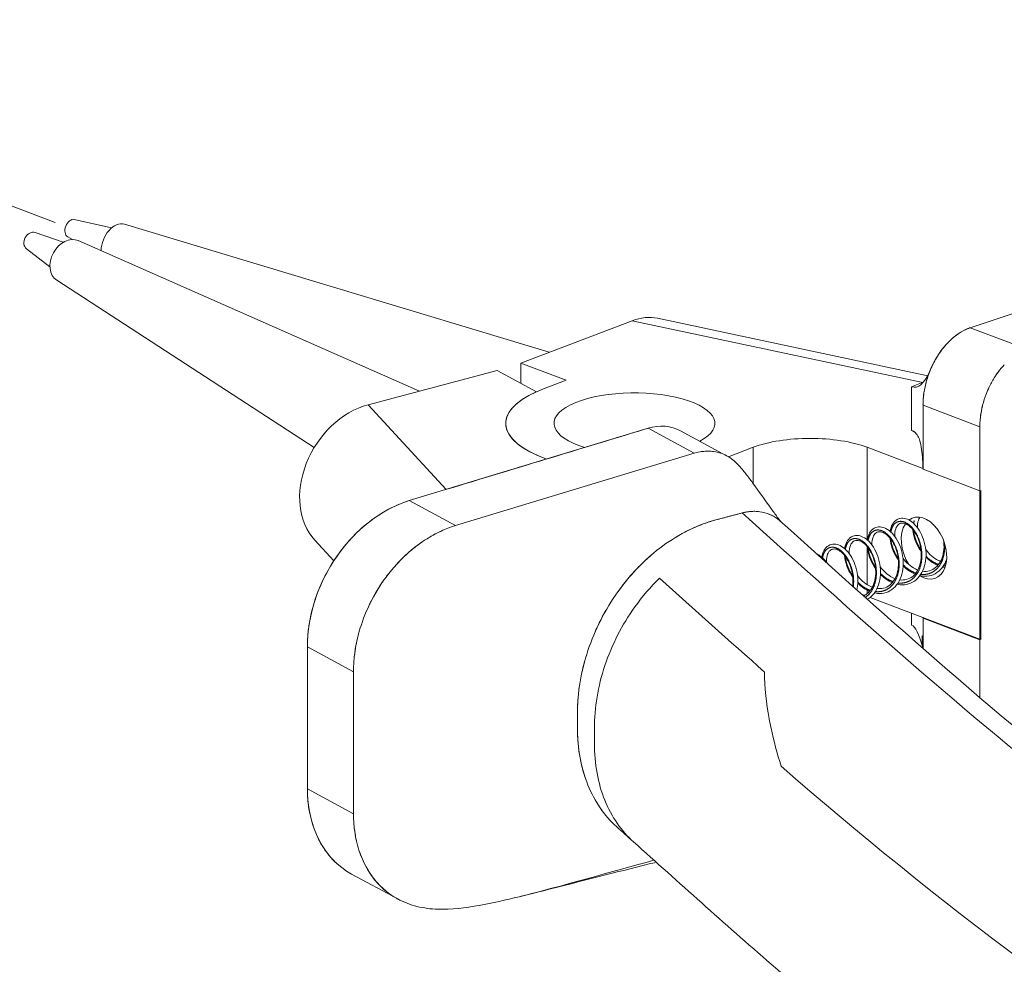
# Model space of a CAD drawing. Extents: x -54 to 133, y -173 to -42.
# Drawn here: x 16 to 16, y -149 to -149 of the extents above; entities that cross this region are included whole.
import ezdxf

# ---------------------------------------------------------------- set-up
doc = ezdxf.new("R2010")
doc.units = 0
doc.header["$LTSCALE"] = 0.375
doc.header["$MEASUREMENT"] = 0
doc.linetypes.add('DASHED2', pattern=[0.375, 0.25, -0.125])
doc.layers.get('0').update_dxf_attribs({"linetype": 'CONTINUOUS', "lineweight": 0})

msp = doc.modelspace()

# ---------------------------------------------------------------- linework, layer by layer
at = {"linetype": 'DASHED2', "lineweight": 0, "ltscale": 10}
msp.add_line((15.82138965, -148.71827056), (16.05751054, -148.80773229), dxfattribs=at)
at = {"lineweight": 0}
for p, q in [((16.06592958, -148.80636341), (16.08241367, -148.81010873)), ((16.0880432, -148.80847473), (16.27545423, -148.8649785)), ((16.04867135, -148.81211889), (16.0610984, -148.81644241)), ((16.0630257, -148.81402937), (16.06522051, -148.81523064)), ((16.06768789, -148.81573617), (16.21820901, -148.88213368)), ((16.04478479, -148.81930526), (16.05520559, -148.82733839)), ((16.46123569, -148.85418227), (16.55220727, -148.82368592)), ((16.05822165, -148.83323954), (16.171818, -148.90703249)), ((16.31217313, -148.8510664), (16.26293616, -148.86972136)), ((16.44041555, -148.87828826), (16.31217313, -148.8510664)), ((16.32325419, -148.8499805), (16.44259427, -148.87531267)), ((16.4863428, -148.86369288), (16.46123569, -148.85418227)), ((16.26293616, -148.86972136), (16.26293657, -148.87857374)), ((16.26293616, -148.86972136), (16.28302184, -148.87732985)), ((16.19559587, -148.88813509), (16.25262856, -148.87299892)), ((16.25262856, -148.87299892), (16.2699598, -148.88237207)), ((16.28302184, -148.87732985), (16.272979, -148.88113489)), ((16.4406008, -148.87821807), (16.4354607, -148.88016556)), ((16.4406008, -148.87821807), (16.4354607, -148.88016556)), ((16.4354607, -148.88016556), (16.4354616, -148.89947083)), ((16.4354607, -148.88016556), (16.4354616, -148.89947083)), ((16.19559587, -148.88813509), (16.23009472, -148.92550519)), ((16.44048302, -148.91659152), (16.44048171, -148.88831957)), ((16.46558881, -148.89783018), (16.44048171, -148.88831957)), ((16.21377448, -148.93045152), (16.31914924, -148.89851459)), ((16.33951961, -148.90953137), (16.31914924, -148.89851459)), ((16.3538091, -148.9106136), (16.33343873, -148.89959682)), ((16.46559012, -148.92610213), (16.46558881, -148.89783018)), ((16.23414485, -148.9414683), (16.33951961, -148.90953137)), ((16.35461614, -148.91107842), (16.36558782, -148.90692146)), ((16.36558782, -148.90692146), (16.36558856, -148.9229792)), ((16.41580203, -148.90691946), (16.4404674, -148.91626274)), ((16.41580203, -148.90691946), (16.41580392, -148.94768752)), ((16.44048302, -148.91659152), (16.46559012, -148.92610213)), ((16.44048302, -148.91659152), (16.46559012, -148.92610213)), ((16.46559318, -148.99182252), (16.46559012, -148.92610213)), ((16.46601624, -148.92594068), (16.4660193, -148.99166107)), ((16.23414485, -148.9414683), (16.21377448, -148.93045152)), ((16.36356249, -148.9353025), (16.36356249, -148.93530333)), ((16.34319289, -148.94081973), (16.34319289, -148.94082213)), ((16.17207845, -148.94786446), (16.18048988, -148.95697595)), ((16.41580406, -148.95067873), (16.41580484, -148.96749307)), ((16.41580496, -148.96994193), (16.41580503, -148.97148442)), ((16.4171372, -148.97314446), (16.46559316, -148.99149965)), ((16.43546534, -148.98008718), (16.43546558, -148.98531817)), ((16.43546534, -148.98008718), (16.43546558, -148.98531817)), ((16.44048669, -148.99564999), (16.44048607, -148.98231191)), ((16.46559318, -148.99182252), (16.44048607, -148.98231191)), ((16.46559318, -148.99182252), (16.44048607, -148.98231191)), ((16.46559436, -149.01737634), (16.46559318, -148.99182252)), ((16.16879916, -149.05753315), (16.16879626, -148.99493624)), ((16.18916663, -149.00595301), (16.16879626, -148.99493624)), ((16.18916953, -149.06854993), (16.18916663, -149.00595301)), ((16.28915871, -149.04398595), (16.28915636, -149.04398657)), ((16.28915636, -149.04398657), (16.28915871, -149.04398595)), ((16.28915871, -149.04398595), (16.28915636, -149.04398657)), ((16.18916953, -149.06854993), (16.16879916, -149.05753315)), ((16.20867576, -149.10617166), (16.18830539, -149.09515488))]:
    msp.add_line(p, q, dxfattribs=at)
for centre, major_axis, ratio, start_param, end_param in [((16.06470676, -148.81028318), (-0.00145798, -0.00384894), 0.654411724, 3.232682661, 6.192095299), ((16.08479244, -148.81789167), (0.00353108, 0.00932172), 0.654411724, 0.045372692, 2.05381527), ((16.04706329, -148.81589337), (-0.00195794, -0.00362029), 0.758021048, 3.264050505, 6.160727456), ((16.06335958, -148.82470679), (-0.00474192, -0.00876797), 0.758021048, 3.202538636, 6.222239325), ((16.31217466, -148.88392659), (0.01402919, 0.03301754), 0.666019751, 0.129177797, 0.567930729), ((16.46056739, -148.88070948), (0.0100623, 0.0265635), 0.654411724, 0.491438717, 2.095574553), ((16.4856745, -148.89022009), (0.0100623, 0.0265635), 0.654411724, 1.130940087, 1.252596304), ((16.31315037, -148.89635187), (-0.0568109, -0.00000264), 0.378841287, 5.57607153, 7.102765257), ((16.31315037, -148.89635187), (-0.0568109, -0.00000264), 0.378841287, 5.497769554, 7.102765257), ((16.31315037, -148.89635187), (0.03550681, 0.00000165), 0.378841287, 5.659245917, 10.332605491), ((16.31315037, -148.89635187), (0.03550681, 0.00000165), 0.378841287, 5.659245917, 10.332605491), ((16.4856745, -148.89022009), (0.0100623, 0.0265635), 0.654411724, 1.440373794, 1.569936284), ((16.19559739, -148.92099528), (-0.01921385, -0.03045855), 0.765566674, 3.830842258, 6.080264212), ((16.4856745, -148.89022009), (0.0100623, 0.0265635), 0.654411724, 1.7624946, 1.915317464), ((16.31992599, -148.92458232), (0.01351275, 0.0249855), 0.758021048, 0, 0.653099667), ((16.39069492, -148.91643207), (0.03550681, 0.00000165), 0.378841287, 0.785380573, 2.3561769), ((16.34029635, -148.93559909), (0.01351275, 0.0249855), 0.758021048, 0.137421747, 0.522173897), ((16.34029635, -148.93559909), (0.01351275, 0.0249855), 0.758021048, 6.265416321, 6.296783604), ((16.21532798, -148.98258697), (0.0270255, 0.049971), 0.758021048, 0.653099667, 2.190556485), ((16.44091076, -148.951356), (0.00503207, -0.0132814), 0.654388703, 5.575526649, 9.623354124), ((16.44091076, -148.951356), (0.00503207, -0.0132814), 0.654388703, 3.56742881, 5.031623661), ((16.23569835, -148.99360375), (0.0270255, 0.049971), 0.758021048, 0.773020051, 0.878899768), ((16.23569835, -148.99360375), (0.0270255, 0.049971), 0.758021048, 0.981025943, 1.260840868), ((16.23569835, -148.99360375), (0.0270255, 0.049971), 0.758021048, 1.347073123, 1.639221772), ((16.39069798, -148.98215246), (0.03550681, 0.00000165), 0.378841287, 0.829434842, 0.870814058), ((16.23569835, -148.99360375), (0.0270255, 0.049971), 0.758021048, 1.639221772, 1.85735236), ((16.23569835, -148.99360375), (0.0270255, 0.049971), 0.758021048, 1.958234166, 2.082725441), ((16.21533089, -149.04518389), (-0.0270255, -0.049971), 0.758021048, 5.332149138, 6.283185307), ((16.23570126, -149.05620066), (0.0270255, 0.049971), 0.758021048, 2.298387529, 2.422878804), ((16.23570126, -149.05620066), (-0.0270255, -0.049971), 0.758021048, 5.665353263, 6.1756325), ((16.23570126, -149.05620066), (-0.0270255, -0.049971), 0.758021048, 6.261864755, 6.291503671)]:
    msp.add_ellipse(centre, major_axis=major_axis, ratio=ratio, start_param=start_param, end_param=end_param, dxfattribs=at)
for points, knots in [([(16.44636406, -148.86750147), (16.44764026, -148.86534752), (16.45192417, -148.85945637), (16.45741522, -148.85550145), (16.46109, -148.85423175), (16.46123586, -148.85418233)], [0, 0, 0, 0, 0.0393284151, 0.1162628193, 0.1194428308, 0.1194428308, 0.1194428308, 0.1194428308]), ([(16.44158522, -148.87930627), (16.44172377, -148.87872911), (16.44231195, -148.87649156), (16.44373238, -148.87245226), (16.44535746, -148.8692004), (16.44636406, -148.86750147)], [0.91056423241, 0.91056423241, 0.91056423241, 0.91056423241, 0.92260162864, 0.95782544481, 1, 1, 1, 1]), ([(16.46558881, -148.89783018), (16.46558872, -148.89586251), (16.46591387, -148.89216533), (16.46705081, -148.88704937), (16.46872909, -148.88227679), (16.47089963, -148.87780734), (16.47342974, -148.87386513), (16.47538306, -148.87149634), (16.47635663, -148.87046104)], [0.81546028833, 0.81546028833, 0.81546028835, 0.81546028835, 0.82547768385, 0.83549507938, 0.8455124749, 0.85552987042, 0.86554726595, 0.87395623871, 0.87395623871, 0.87395623871, 0.87395623871]), ([(16.44048171, -148.88831957), (16.44048163, -148.88662966), (16.44060153, -148.88502757), (16.44080692, -148.88348326)], [0.8521539963, 0.8521539963, 0.85215399637, 0.85215399637, 0.88240569634, 0.88240569634, 0.88240569634, 0.88240569634]), ([(16.44046146, -148.88824498), (16.44046146, -148.88824498), (16.44046275, -148.88821981), (16.4404716, -148.88802063), (16.44048488, -148.88764321), (16.44050033, -148.88716549)], [0.342261526, 0.342261526, 0.342261526, 0.342261526, 0.3702899976, 0.3702899976, 0.4751628838, 0.4751628838, 0.4751628838, 0.4751628838]), ([(16.23040874, -148.92541002), (16.25953088, -148.91658274), (16.28865108, -148.90775627), (16.31813675, -148.89882161), (16.31850034, -148.89871091), (16.31886401, -148.89860104)], [0.3237919164, 0.3237919164, 0.3237919164, 0.3237919164, 0.8719240376, 0.8719240376, 0.878769021, 0.878769021, 0.878769021, 0.878769021]), ([(16.4354616, -148.89947083), (16.43615267, -148.89973261), (16.43661297, -148.90005812), (16.43699358, -148.90039289), (16.43737418, -148.90072766), (16.43766064, -148.90107262), (16.43790453, -148.90142218), (16.43839231, -148.90212132), (16.43870818, -148.90284085), (16.43895946, -148.90355976), (16.43946202, -148.90499757), (16.43970366, -148.90644412), (16.43988659, -148.90789264), (16.44025246, -148.91078967), (16.44034461, -148.91369129), (16.44048302, -148.91659152)], [0, 0, 0, 0, 0.0625, 0.0625, 0.0625, 0.125, 0.125, 0.125, 0.25, 0.25, 0.25, 0.5, 0.5, 0.5, 1, 1, 1, 1]), ([(16.4354616, -148.89947083), (16.43684374, -148.89999438), (16.43741675, -148.90072305), (16.43790453, -148.90142218), (16.43839231, -148.90212132), (16.43870818, -148.90284085), (16.43895946, -148.90355976), (16.43946202, -148.90499757), (16.43970366, -148.90644412), (16.43988659, -148.90789264), (16.44025246, -148.91078967), (16.44034461, -148.91369129), (16.44048302, -148.91659152)], [0, 0, 0, 0, 0.125, 0.125, 0.125, 0.25, 0.25, 0.25, 0.5, 0.5, 0.5, 1, 1, 1, 1]), ([(16.33951961, -148.90953137), (16.34081042, -148.90914015), (16.34302634, -148.90869552), (16.34576361, -148.90853968), (16.34734466, -148.9086604), (16.34806738, -148.90875845)], [0.53502108571, 0.53502108571, 0.53502108572, 0.53502108572, 0.54002978347, 0.54503848124, 0.54968761316, 0.54968761316, 0.54968761316, 0.54968761316]), ([(16.35380049, -148.91060914), (16.35475895, -148.9111275), (16.35569306, -148.91174585), (16.35731975, -148.91305818), (16.35803449, -148.91371657), (16.35940702, -148.91513052), (16.36007505, -148.9158893), (16.36123032, -148.91726849), (16.36174431, -148.91790944), (16.3632995, -148.91989181), (16.36429294, -148.92122019), (16.36805508, -148.92632566), (16.37069593, -148.93008176), (16.3742699, -148.93507955), (16.37524136, -148.93643194), (16.37651647, -148.93816389), (16.37685955, -148.93862485), (16.37736236, -148.9392869), (16.37754137, -148.93951914), (16.37769143, -148.93970995)], [0, 0, 0, 0, 0.0568740704, 0.0568740704, 0.0999510321, 0.0999510321, 0.1413036891, 0.1413036891, 0.1773914778, 0.1773914778, 0.2543242189, 0.2543242189, 0.4754054622, 0.4754054622, 0.5582759404, 0.5582759404, 0.5893752107, 0.5893752107, 0.6076470195, 0.6076470195, 0.6076470195, 0.6076470195]), ([(16.46559436, -149.01737634), (16.46559396, -149.00865539), (16.46559307, -148.98956365), (16.46559167, -148.95937317), (16.46559066, -148.93773141), (16.46559016, -148.92676881), (16.46559012, -148.92610213)], [0.6211461638, 0.6211461638, 0.6211461638, 0.6211461638, 0.6652352595, 0.7153102691, 0.7653852787, 0.7686317114, 0.7686317114, 0.7686317114, 0.7686317114]), ([(16.18242393, -148.9541415), (16.18731322, -148.94731913), (16.19583461, -148.93898714), (16.20689866, -148.93293232), (16.21162921, -148.93111651), (16.21346542, -148.930547), (16.21377567, -148.93045216)], [0, 0, 0, 0, 0.1300797309, 0.1848676394, 0.2135982608, 0.2194382959, 0.2194382959, 0.2194382959, 0.2194382959]), ([(16.36066622, -148.93586644), (16.35969681, -148.93612371), (16.35775799, -148.93663827), (16.35484976, -148.9374101), (16.35194153, -148.93818193), (16.3500027, -148.93869648), (16.34103887, -148.94107543), (16.32505275, -148.94890779), (16.3047236, -148.96965333), (16.29113934, -148.99622955), (16.28796319, -149.01513566), (16.28796363, -149.02471624), (16.28796369, -149.02581158), (16.28796376, -149.02745459), (16.28796384, -149.0290976), (16.28796389, -149.03019294), (16.28796433, -149.03977353), (16.29108227, -149.0566688), (16.29986045, -149.06941537), (16.3052182, -149.07423094)], [0, 0, 0, 0, 0.0077455622, 0.0154911244, 0.0232366866, 0.0309822488, 0.0309822488, 0.0948574271, 0.1587326054, 0.2226077838, 0.2864829621, 0.2864829621, 0.2903557432, 0.2942285243, 0.2981013054, 0.3019740865, 0.3019740865, 0.3658492648, 0.4273168723, 0.4273168723, 0.4273168723, 0.4273168723]), ([(16.33075627, -148.94696731), (16.3321274, -148.94611716), (16.33522664, -148.94433333), (16.33987156, -148.94209116), (16.3446168, -148.94023974), (16.34759224, -148.9393362), (16.35223294, -148.93810459), (16.35192048, -148.93818751), (16.35525377, -148.93730287), (16.35737641, -148.93673954), (16.35839485, -148.93646925), (16.36110211, -148.93575076), (16.36200217, -148.93553927), (16.3634445, -148.93529945), (16.3649864, -148.9351548), (16.36647916, -148.93513843), (16.36747911, -148.93520541), (16.36790539, -148.9352499)], [0.3862962991, 0.3862962991, 0.3862962991, 0.3862962991, 0.3953557894, 0.4071107057, 0.418865622, 0.4306205382, 0.4306205382, 0.4567206751, 0.482820812, 0.5089209488, 0.5350210857, 0.5350210857, 0.5400297835, 0.5450384812, 0.550047179, 0.5550558768, 0.5586313684, 0.5586313684, 0.5586313684, 0.5586313684]), ([(16.37736026, -148.93941229), (16.3772803, -148.93934042), (16.37506236, -148.93738525), (16.36980175, -148.93480918), (16.36371172, -148.93505818), (16.36066622, -148.93586644)], [0.95041588319, 0.95041588319, 0.95041588319, 0.95041588319, 0.95133319746, 0.97566659873, 1, 1, 1, 1]), ([(16.4259833, -148.94399744), (16.42614991, -148.94283218), (16.42648525, -148.9417772), (16.42750307, -148.93998707), (16.42822902, -148.9392417), (16.42985589, -148.93836431), (16.43074093, -148.93817368), (16.43248141, -148.93826755), (16.43335497, -148.93852412), (16.43515024, -148.93943503), (16.43607964, -148.94015595), (16.43781338, -148.94199015), (16.43864059, -148.9431464), (16.44004996, -148.94573461), (16.44063219, -148.9472016), (16.44146165, -148.95024018), (16.4417267, -148.95184986), (16.44187259, -148.95500512), (16.44175323, -148.95659198), (16.44114451, -148.95955193), (16.44065101, -148.96096178), (16.43930302, -148.96342726), (16.43843284, -148.96451387), (16.43644795, -148.96619637), (16.43531349, -148.96682105), (16.43292869, -148.96754279), (16.43165647, -148.96766347), (16.42995457, -148.96750321), (16.42951885, -148.967434), (16.42908321, -148.96733807)], [2.2499668362, 2.2499668362, 2.2499668362, 2.2499668362, 2.3139146099, 2.3139146099, 2.380521066, 2.380521066, 2.4404180677, 2.4404180677, 2.4975975855, 2.4975975855, 2.561625017, 2.561625017, 2.6286714202, 2.6286714202, 2.6960436077, 2.6960436077, 2.7631800949, 2.7631800949, 2.8300908901, 2.8300908901, 2.897276145, 2.897276145, 2.9644577789, 2.9644577789, 3.0303788863, 3.0303788863, 3.0944872799, 3.0944872799, 3.1163585717, 3.1163585717, 3.1163585717, 3.1163585717]), ([(16.43024711, -148.96538803), (16.43126001, -148.9655231), (16.4322599, -148.96546842), (16.43418372, -148.9649775), (16.43511497, -148.96450525), (16.43677055, -148.96315957), (16.43750985, -148.9622656), (16.43865127, -148.96020942), (16.43907726, -148.95902683), (16.4396121, -148.95655069), (16.43973321, -148.95523227), (16.43966895, -148.9525826), (16.43948079, -148.95121683), (16.4388661, -148.94862344), (16.43842617, -148.94736267), (16.43735003, -148.94510381), (16.43670109, -148.94407556), (16.43534354, -148.94238574), (16.43461149, -148.94170206), (16.43319548, -148.94076122), (16.43249367, -148.94048298), (16.43125705, -148.94028401), (16.43071118, -148.9403603), (16.42961943, -148.94087623), (16.42908152, -148.9414121), (16.42831275, -148.94298043), (16.42805614, -148.94400199), (16.42797732, -148.94548703), (16.4279757, -148.94582944), (16.42798984, -148.94618238)], [8.2912967028, 8.2912967028, 8.2912967028, 8.2912967028, 8.346181664, 8.346181664, 8.4057032121, 8.4057032121, 8.4656504623, 8.4656504623, 8.5237542209, 8.5237542209, 8.579948402, 8.579948402, 8.6366864078, 8.6366864078, 8.6933671217, 8.6933671217, 8.7502251676, 8.7502251676, 8.8067817241, 8.8067817241, 8.862481641, 8.862481641, 8.9200468705, 8.9200468705, 8.9900467251, 8.9900467251, 9.0550646953, 9.0550646953, 9.0735362529, 9.0735362529, 9.0735362529, 9.0735362529]), ([(16.43913232, -148.93774607), (16.43896825, -148.93796765), (16.43881779, -148.93822106), (16.43832626, -148.9392734), (16.43808266, -148.94029922), (16.43801991, -148.94175139), (16.43801987, -148.94205984), (16.43803259, -148.94237688)], [10.0708865862, 10.0708865862, 10.0708865862, 10.0708865862, 10.0949486642, 10.0949486642, 10.159386277, 10.159386277, 10.1759843583, 10.1759843583, 10.1759843583, 10.1759843583]), ([(16.19606013, -148.97658241), (16.19634687, -148.9759798), (16.1980482, -148.97252488), (16.20077322, -148.96791767), (16.20443838, -148.96287079), (16.20743919, -148.95925205), (16.21071564, -148.95579788), (16.21430127, -148.9525102), (16.21826024, -148.94939891), (16.22267708, -148.94647919), (16.2277485, -148.94378798), (16.23177528, -148.94218647), (16.23414485, -148.9414683)], [0.3081668416, 0.3081668416, 0.3081668416, 0.3081668416, 0.3130713755, 0.336581208, 0.3483361243, 0.3600910406, 0.3718459569, 0.3836008731, 0.3953557894, 0.4071107057, 0.418865622, 0.4306205382, 0.4306205382, 0.4306205382, 0.4306205382]), ([(16.41594035, -148.9478024), (16.41610172, -148.94667101), (16.41642332, -148.94564306), (16.41740785, -148.94385739), (16.41812415, -148.94309864), (16.41974269, -148.94219201), (16.42062793, -148.94198695), (16.42236853, -148.94205826), (16.42324133, -148.94230392), (16.42503428, -148.94319195), (16.42596417, -148.94389905), (16.42770253, -148.94570886), (16.42853325, -148.94685482), (16.42995649, -148.94942647), (16.43054683, -148.95088739), (16.43139335, -148.95391842), (16.4316673, -148.95552656), (16.43183363, -148.95868303), (16.43172463, -148.96027284), (16.43113571, -148.96324228), (16.43065225, -148.9646587), (16.42932372, -148.96714146), (16.42846228, -148.96823887), (16.42649134, -148.96994531), (16.42536256, -148.9705833), (16.42298543, -148.97133113), (16.42171514, -148.97146505), (16.41997996, -148.97131878), (16.41951012, -148.97124636), (16.41904043, -148.97114296)], [3.4995326789, 3.4995326789, 3.4995326789, 3.4995326789, 3.5616197096, 3.5616197096, 3.6283368553, 3.6283368553, 3.6884557658, 3.6884557658, 3.7455588409, 3.7455588409, 3.8093888299, 3.8093888299, 3.8764070134, 3.8764070134, 3.9437894278, 3.9437894278, 4.0109338463, 4.0109338463, 4.0778561186, 4.0778561186, 4.145032803, 4.145032803, 4.2122382851, 4.2122382851, 4.2781989888, 4.2781989888, 4.3423364236, 4.3423364236, 4.3659120306, 4.3659120306, 4.3659120306, 4.3659120306]), ([(16.42020438, -148.96919305), (16.42118201, -148.96932322), (16.42214705, -148.96927717), (16.42404613, -148.96882105), (16.42498214, -148.96836344), (16.42665077, -148.96704539), (16.42739913, -148.96616348), (16.42856076, -148.96412614), (16.42899694, -148.962951), (16.42955164, -148.96048488), (16.42968301, -148.95916974), (16.42963902, -148.95652226), (16.42945995, -148.95515553), (16.42886224, -148.95255608), (16.4284305, -148.95129013), (16.42736821, -148.94901574), (16.42672361, -148.94797758), (16.42537179, -148.94626523), (16.42464111, -148.94556868), (16.42322376, -148.94460157), (16.42251802, -148.94431027), (16.4212732, -148.9440879), (16.42072342, -148.9441535), (16.41962975, -148.94464057), (16.41908948, -148.94515506), (16.41830092, -148.94668715), (16.41803103, -148.94770402), (16.41793507, -148.94922183), (16.4179315, -148.94959857), (16.41794709, -148.94998798)], [7.188850467, 7.188850467, 7.188850467, 7.188850467, 7.2417899579, 7.2417899579, 7.3012376584, 7.3012376584, 7.3612324383, 7.3612324383, 7.4194011389, 7.4194011389, 7.4756071496, 7.4756071496, 7.532341517, 7.532341517, 7.5889997601, 7.5889997601, 7.6458774948, 7.6458774948, 7.702439517, 7.702439517, 7.7581464078, 7.7581464078, 7.8155264031, 7.8155264031, 7.8850914633, 7.8850914633, 7.950713952, 7.950713952, 7.97108861, 7.97108861, 7.97108861, 7.97108861]), ([(16.43964099, -148.95282154), (16.43963297, -148.95281017), (16.43962497, -148.9527988), (16.43870399, -148.95148818), (16.437923, -148.95006548), (16.43674936, -148.94719594), (16.43633477, -148.94571723), (16.43604701, -148.94392688), (16.43599896, -148.94354123), (16.43596559, -148.94316054)], [0.7963914559, 0.7963914559, 0.7963914559, 0.7963914559, 0.796979154, 0.796979154, 0.8640802105, 0.8640802105, 0.9310785449, 0.9310785449, 0.949648455, 0.949648455, 0.949648455, 0.949648455]), ([(16.40589741, -148.95160731), (16.40605381, -148.95050902), (16.40636205, -148.94950784), (16.40731441, -148.94772742), (16.40802093, -148.94695581), (16.4096308, -148.9460205), (16.41051604, -148.94580111), (16.41225673, -148.94585003), (16.41312892, -148.94608497), (16.4149196, -148.94695061), (16.41584978, -148.94764414), (16.41759246, -148.9494298), (16.41842641, -148.95056551), (16.41986311, -148.95312044), (16.42046135, -148.95457511), (16.42132463, -148.95759828), (16.42160727, -148.9592048), (16.42179382, -148.96236223), (16.42169507, -148.96395485), (16.42112576, -148.96693345), (16.42065216, -148.96835627), (16.41934296, -148.97085596), (16.41849021, -148.97196397), (16.4170153, -148.97326777), (16.41648912, -148.97364656), (16.41593368, -148.97396658)], [4.7490976034, 4.7490976034, 4.7490976034, 4.7490976034, 4.8093614371, 4.8093614371, 4.8761750243, 4.8761750243, 4.9365126765, 4.9365126765, 4.9935505994, 4.9935505994, 5.0571828199, 5.0571828199, 5.1241685471, 5.1241685471, 5.1915545831, 5.1915545831, 5.2587067642, 5.2587067642, 5.3256407908, 5.3256407908, 5.3928086592, 5.3928086592, 5.4600391804, 5.4600391804, 5.4932173146, 5.4932173146, 5.4932173146, 5.4932173146]), ([(16.41422869, -148.97244873), (16.41474033, -148.97222009), (16.41522695, -148.97192972), (16.41652813, -148.97093201), (16.41728572, -148.97006257), (16.41846795, -148.96804482), (16.41891466, -148.96687745), (16.41948968, -148.96442186), (16.41963157, -148.96311016), (16.41960833, -148.9604652), (16.41943872, -148.95909766), (16.41885848, -148.95649231), (16.41843516, -148.95522119), (16.41738721, -148.95293118), (16.41674728, -148.95188299), (16.41540154, -148.95014776), (16.41467237, -148.94943808), (16.41325385, -148.94844413), (16.41254435, -148.94813937), (16.41129104, -148.94789293), (16.41073696, -148.94794761), (16.40964136, -148.94840587), (16.40909941, -148.94889867), (16.40829109, -148.95039294), (16.40800753, -148.95140456), (16.40789318, -148.95295522), (16.40788727, -148.95336693), (16.40790433, -148.95379369)], [6.1643738003, 6.1643738003, 6.1643738003, 6.1643738003, 6.1967186235, 6.1967186235, 6.2567638751, 6.2567638751, 6.3149999482, 6.3149999482, 6.3712212667, 6.3712212667, 6.4279509599, 6.4279509599, 6.4845876277, 6.4845876277, 6.5414843413, 6.5414843413, 6.598053996, 6.598053996, 6.6537706983, 6.6537706983, 6.7109806803, 6.7109806803, 6.780064192, 6.780064192, 6.8463183529, 6.8463183529, 6.8686422497, 6.8686422497, 6.8686422497, 6.8686422497]), ([(16.429598, -148.95662636), (16.4286948, -148.95534606), (16.4279197, -148.9539456), (16.42673802, -148.95109844), (16.42631563, -148.94961867), (16.42601205, -148.94779415), (16.42595887, -148.947377), (16.42592281, -148.94696571)], [2.0459555268, 2.0459555268, 2.0459555268, 2.0459555268, 2.1121446788, 2.1121446788, 2.1791418354, 2.1791418354, 2.1991993154, 2.1991993154, 2.1991993154, 2.1991993154]), ([(16.44028982, -148.96158298), (16.44028999, -148.961583), (16.44029016, -148.96158303), (16.44133769, -148.96172292), (16.44237165, -148.96165923), (16.44431914, -148.96113327), (16.44524575, -148.96064657), (16.44688829, -148.95927385), (16.44761859, -148.9583681), (16.44874001, -148.95629362), (16.44915605, -148.95510384), (16.44967132, -148.95261807), (16.4497823, -148.95129651), (16.44971923, -148.94931102), (16.44965939, -148.9486367), (16.44956536, -148.94796717)], [9.3937414115, 9.3937414115, 9.3937414115, 9.3937414115, 9.3937506087, 9.3937506087, 9.4505414258, 9.4505414258, 9.5101343324, 9.5101343324, 9.5700366134, 9.5700366134, 9.6280772147, 9.6280772147, 9.6842621985, 9.6842621985, 9.7126359328, 9.7126359328, 9.7126359328, 9.7126359328]), ([(16.30689676, -148.96918979), (16.30712464, -148.96888349), (16.30905981, -148.96631521), (16.31287759, -148.96176893), (16.31760217, -148.95704501), (16.32046724, -148.95453514), (16.32146415, -148.95370077)], [0.33500139502, 0.33500139502, 0.33500139502, 0.33500139502, 0.33658120802, 0.3483361243, 0.36009104058, 0.36638746068, 0.36638746068, 0.36638746068, 0.36638746068]), ([(16.39585448, -148.9554122), (16.39600609, -148.95434651), (16.3963013, -148.95337197), (16.39722236, -148.95159757), (16.39791896, -148.95081351), (16.39951977, -148.94984988), (16.40040479, -148.94961618), (16.40214555, -148.94964274), (16.40301724, -148.94986708), (16.4048057, -148.95071065), (16.40573599, -148.95139077), (16.40748272, -148.95315237), (16.40831966, -148.9542778), (16.40977328, -148.9568224), (16.4103818, -148.95827919), (16.41126057, -148.9613034), (16.41155005, -148.96290823), (16.41175282, -148.96606598), (16.41166233, -148.96766079), (16.41134582, -148.96936809), (16.41130166, -148.96958349), (16.41125357, -148.96979714)], [5.9986609664, 5.9986609664, 5.9986609664, 5.9986609664, 6.0571268723, 6.0571268723, 6.1240247131, 6.1240247131, 6.1845784722, 6.1845784722, 6.2415619128, 6.2415619128, 6.3049950479, 6.3049950479, 6.3719443704, 6.3719443704, 6.4396785108, 6.4396785108, 6.50682464, 6.50682464, 6.5737685154, 6.5737685154, 6.5835063258, 6.5835063258, 6.5835063258, 6.5835063258]), ([(16.4094066, -148.96814921), (16.40944267, -148.96790242), (16.40947309, -148.9676535), (16.4096244, -148.96611256), (16.40959493, -148.9647514), (16.40925447, -148.96209512), (16.40894673, -148.96076499), (16.40810174, -148.95829403), (16.40754635, -148.95712435), (16.40630099, -148.95510272), (16.40560107, -148.95422391), (16.40418796, -148.95287835), (16.40345374, -148.95239135), (16.40208743, -148.95181065), (16.4014582, -148.95171391), (16.40032098, -148.95184192), (16.39978988, -148.95209312), (16.39905978, -148.95280308), (16.39881336, -148.95313731), (16.39824084, -148.95424383), (16.39797954, -148.95518523), (16.39785179, -148.95668277), (16.39784294, -148.957132), (16.39786156, -148.95759905)], [5.2317185346, 5.2317185346, 5.2317185346, 5.2317185346, 5.2426924234, 5.2426924234, 5.2992695768, 5.2992695768, 5.3558377, 5.3558377, 5.4128632615, 5.4128632615, 5.4697531054, 5.4697531054, 5.5257462461, 5.5257462461, 5.5821572742, 5.5821572742, 5.6438610204, 5.6438610204, 5.6798661994, 5.6798661994, 5.7417628295, 5.7417628295, 5.7661903909, 5.7661903909, 5.7661903909, 5.7661903909]), ([(16.41955496, -148.96043109), (16.4186764, -148.95918534), (16.41791919, -148.95782706), (16.41673453, -148.9550228), (16.41630257, -148.9535419), (16.41597913, -148.95167552), (16.4159194, -148.9512197), (16.41588003, -148.95077093)], [3.2955238296, 3.2955238296, 3.2955238296, 3.2955238296, 3.359876583, 3.359876583, 3.4268721174, 3.4268721174, 3.4487507923, 3.4487507923, 3.4487507923, 3.4487507923]), ([(16.44168801, -148.95204385), (16.44243408, -148.95303953), (16.4432774, -148.95396711), (16.44513845, -148.9555985), (16.44619032, -148.95630291), (16.44757217, -148.95697314), (16.44790049, -148.95711431), (16.44822924, -148.95723769)], [10.3323947977, 10.3323947977, 10.3323947977, 10.3323947977, 10.3849575755, 10.3849575755, 10.4413852046, 10.4413852046, 10.4588028262, 10.4588028262, 10.4588028262, 10.4588028262]), ([(16.17135924, -149.0740502), (16.17130976, -149.07390189), (16.17079427, -149.07233001), (16.16992876, -149.06913978), (16.16905948, -149.06393644), (16.16879927, -149.0598503), (16.16879904, -149.05484918), (16.16879847, -149.04261999), (16.16879695, -149.00984941), (16.16879638, -148.99762021), (16.16879615, -148.99261909), (16.16905597, -148.98839493), (16.16992475, -148.98273032), (16.17115786, -148.97752881), (16.17320296, -148.97105383), (16.17667128, -148.96305237), (16.18024537, -148.9571814), (16.18242393, -148.9541415)], [0.24699929, 0.24699929, 0.24699929, 0.24699929, 0.2518941937, 0.2985603211, 0.3452264484, 0.3918925758, 0.3918925758, 0.4459462879, 0.5540537121, 0.6081074242, 0.6081074242, 0.6547735516, 0.7014396789, 0.7481058063, 0.7947719337, 0.8881041884, 1, 1, 1, 1]), ([(16.39353906, -148.9539453), (16.39361518, -148.9539775), (16.39369114, -148.95401113), (16.39470729, -148.95448111), (16.39563753, -148.95515075), (16.39712484, -148.95663205), (16.39773222, -148.95737804), (16.3982904, -148.95820583)], [7.4848100454, 7.4848100454, 7.4848100454, 7.4848100454, 7.489907493, 7.489907493, 7.5531827455, 7.5531827455, 7.6005735206, 7.6005735206, 7.6005735206, 7.6005735206]), ([(16.40951073, -148.96423412), (16.4086568, -148.96302272), (16.4079177, -148.9617061), (16.40673102, -148.95894452), (16.40628964, -148.95746269), (16.40594636, -148.95555577), (16.40587998, -148.95506239), (16.40583735, -148.95457736)], [4.5451185113, 4.5451185113, 4.5451185113, 4.5451185113, 4.6076468595, 4.6076468595, 4.6746406103, 4.6746406103, 4.6982808852, 4.6982808852, 4.6982808852, 4.6982808852]), ([(16.4316452, -148.95584899), (16.43236514, -148.95680992), (16.43317515, -148.95770672), (16.43499521, -148.95932893), (16.43604436, -148.96004492), (16.43745955, -148.96074796), (16.43782271, -148.96090624), (16.43818633, -148.96104275)], [9.2299465599, 9.2299465599, 9.2299465599, 9.2299465599, 9.2806366105, 9.2806366105, 9.3370893809, 9.3370893809, 9.3563477483, 9.3563477483, 9.3563477483, 9.3563477483]), ([(16.45090924, -148.95637834), (16.45064709, -148.9571233), (16.45033159, -148.95783269), (16.44928036, -148.95971397), (16.44840131, -148.96078953), (16.44640236, -148.96244748), (16.4452622, -148.96305856), (16.44286976, -148.9637537), (16.44159561, -148.9638609), (16.4399278, -148.96368708), (16.43952689, -148.96362148), (16.439126, -148.96353319)], [1.6134483814, 1.6134483814, 1.6134483814, 1.6134483814, 1.6495517711, 1.6495517711, 1.7167106961, 1.7167106961, 1.7825902717, 1.7825902717, 1.8466721744, 1.8466721744, 1.8668032542, 1.8668032542, 1.8668032542, 1.8668032542]), ([(16.44700578, -148.95903412), (16.44681863, -148.95895522), (16.44663237, -148.95887176), (16.44516105, -148.9581733), (16.44389954, -148.9573314), (16.44242602, -148.95603383), (16.44210392, -148.95572779), (16.44179059, -148.95540838)], [0.6536741628, 0.6536741628, 0.6536741628, 0.6536741628, 0.66324308169, 0.66324308169, 0.72972338374, 0.72972338374, 0.74887087844, 0.74887087844, 0.74887087844, 0.74887087844]), ([(16.45033251, -148.9577779), (16.45036694, -148.95778251), (16.45040133, -148.9577869), (16.45053468, -148.95780306), (16.45063356, -148.95781324), (16.45073224, -148.9578216)], [10.496185533137, 10.496185533137, 10.496185533137, 10.496185533137, 10.49805045326, 10.49805045326, 10.503427675252, 10.503427675252, 10.503427675252, 10.503427675252]), ([(16.42160235, -148.95965408), (16.42229589, -148.96057988), (16.4230726, -148.96144545), (16.42485145, -148.96305763), (16.42589773, -148.96378523), (16.42734627, -148.96452208), (16.42774459, -148.96469803), (16.42814338, -148.96484779)], [8.1274952312, 8.1274952312, 8.1274952312, 8.1274952312, 8.1762979563, 8.1762979563, 8.2327764343, 8.2327764343, 8.2538899608, 8.2538899608, 8.2538899608, 8.2538899608]), ([(16.43696289, -148.96283915), (16.43680423, -148.96277227), (16.43664621, -148.9627021), (16.4352018, -148.96202809), (16.43393785, -148.9611957), (16.43243346, -148.95988642), (16.43208548, -148.95955755), (16.43174773, -148.95921322)], [1.90323132069, 1.90323132069, 1.90323132069, 1.90323132069, 1.91134637994, 1.91134637994, 1.97778960136, 1.97778960136, 1.99842546736, 1.99842546736, 1.99842546736, 1.99842546736]), ([(16.31269766, -149.08095268), (16.30733707, -149.07613637), (16.30303014, -149.06988351), (16.30008546, -149.06263218), (16.2970266, -149.05509968), (16.29543769, -149.04648979), (16.29543727, -149.03745687), (16.29543717, -149.03526619), (16.29543707, -149.03307551), (16.29543697, -149.03088483), (16.29543655, -149.02185191), (16.29702462, -149.01239886), (16.3000827, -149.00324296), (16.30314079, -148.99408707), (16.30766887, -148.98522832), (16.31332111, -148.97734137), (16.31660472, -148.97275951), (16.32026772, -148.96850563), (16.32420898, -148.96468317)], [0.1611168549, 0.1611168549, 0.1611168549, 0.1611168549, 0.2226077838, 0.2226077838, 0.2226077838, 0.2864829621, 0.2864829621, 0.2864829621, 0.3019740865, 0.3019740865, 0.3019740865, 0.3658492648, 0.3658492648, 0.3658492648, 0.4297244431, 0.4297244431, 0.4297244431, 0.4668321216, 0.4668321216, 0.4668321216, 0.4668321216]), ([(16.41155947, -148.96345912), (16.41222615, -148.96434911), (16.41296928, -148.96518278), (16.41470638, -148.96678392), (16.4157496, -148.96752327), (16.41723173, -148.96829522), (16.41766583, -148.96848958), (16.41810038, -148.96865282)], [7.0250417139, 7.0250417139, 7.0250417139, 7.0250417139, 7.0719269281, 7.0719269281, 7.1284312125, 7.1284312125, 7.1514299883, 7.1514299883, 7.1514299883, 7.1514299883]), ([(16.41687715, -148.97044925), (16.4167876, -148.9704115), (16.41669826, -148.9703727), (16.41531969, -148.96975637), (16.41405002, -148.96894716), (16.41247025, -148.96761117), (16.41205901, -148.96722751), (16.41166205, -148.96682278)], [4.40235089484, 4.40235089484, 4.40235089484, 4.40235089484, 4.40693573875, 4.40693573875, 4.47329232458, 4.47329232458, 4.49753683915, 4.49753683915, 4.49753683915, 4.49753683915]), ([(16.42692001, -148.96664419), (16.42679627, -148.96659203), (16.42667293, -148.96653787), (16.42526168, -148.96589329), (16.4239948, -148.9650726), (16.42245242, -148.96374952), (16.42207255, -148.96339286), (16.42170489, -148.96301801)], [3.15279157928, 3.15279157928, 3.15279157928, 3.15279157928, 3.15912358324, 3.15912358324, 3.22552247504, 3.22552247504, 3.24798196574, 3.24798196574, 3.24798196574, 3.24798196574]), ([(16.29545172, -148.98907052), (16.29634637, -148.98698174), (16.29795217, -148.98355992), (16.29979433, -148.98018229), (16.30054038, -148.97888528)], [0.30343089357, 0.30343089357, 0.30343089357, 0.30343089357, 0.31307137547, 0.3191811184, 0.3191811184, 0.3191811184, 0.3191811184]), ([(16.20867308, -149.10617013), (16.20827288, -149.10595369), (16.20681595, -149.10512568), (16.20444491, -149.10352511), (16.20077937, -149.10042376), (16.19679167, -149.0957991), (16.19357834, -149.09009275), (16.19153269, -149.08470344), (16.19029913, -149.08015656), (16.18942985, -149.07495322), (16.18916964, -149.07086708), (16.18916947, -149.06720795), (16.18916931, -149.06382776), (16.18916898, -149.0566841), (16.18916855, -149.04748232), (16.18916808, -149.03725147), (16.1891676, -149.02702063), (16.18916718, -149.01781884), (16.18916685, -149.01067518), (16.18916669, -149.007295), (16.18916652, -149.00363587), (16.18942634, -148.99941171), (16.19029512, -148.9937471), (16.19116031, -148.99009756), (16.19167564, -148.9882521), (16.19172511, -148.98807753)], [0.0661779051, 0.0661779051, 0.0661779051, 0.0661779051, 0.0705294977, 0.0822844139, 0.0940393302, 0.1175491628, 0.1410589953, 0.1528139116, 0.1645688279, 0.1763237441, 0.1880786604, 0.1880786604, 0.1948865626, 0.2016944648, 0.2085023669, 0.2153102691, 0.2221181713, 0.2289260735, 0.2357339756, 0.2425418778, 0.2425418778, 0.2542967941, 0.2660517104, 0.2778066266, 0.2790396234, 0.2790396234, 0.2790396234, 0.2790396234]), ([(16.44025616, -148.99544819), (16.44020892, -148.99384588), (16.44015281, -148.99235324), (16.44007697, -148.99089518), (16.44006313, -148.99064961), (16.44004531, -148.99035397), (16.44003972, -148.99026589), (16.44003172, -148.99014413), (16.44002915, -148.99010779), (16.44002915, -148.99010779)], [0.2835517311, 0.2835517311, 0.2835517311, 0.2835517311, 0.3721507275, 0.3721507275, 0.3920365986, 0.3920365986, 0.4026801909, 0.4026801909, 0.4128200729, 0.4128200729, 0.4128200729, 0.4128200729]), ([(16.29125625, -149.05221727), (16.29085059, -149.05098627), (16.28988319, -149.0476886), (16.28878255, -149.04236507), (16.28809563, -149.0364085), (16.287964, -149.03259792), (16.28796386, -149.02966494), (16.28796387, -149.02971637), (16.28796381, -149.02852294), (16.28796379, -149.02812276), (16.28796376, -149.02745459), (16.28796373, -149.02678642), (16.28796371, -149.02638625), (16.28796366, -149.02519282), (16.28796366, -149.02524424), (16.28796352, -149.02231126), (16.28809479, -149.01843092), (16.28878115, -149.01210989), (16.28988127, -149.00620228), (16.29084833, -149.00239122), (16.29125387, -149.00094492)], [0.1457987772, 0.1457987772, 0.1457987772, 0.1457987772, 0.1528139116, 0.1645688279, 0.1763237441, 0.1880786604, 0.1880786604, 0.1948865626, 0.2016944648, 0.2085023669, 0.2153102691, 0.2221181713, 0.2289260735, 0.2357339756, 0.2425418778, 0.2425418778, 0.2542967941, 0.2660517104, 0.2778066266, 0.2848217611, 0.2848217611, 0.2848217611, 0.2848217611]), ([(16.37056696, -149.00604146), (16.37051691, -149.01286918), (16.37131521, -149.01976798), (16.37260574, -149.02670802), (16.37285572, -149.0280523), (16.37312514, -149.02939866), (16.37341287, -149.0307466), (16.37461062, -149.03635761), (16.37612431, -149.04199348), (16.37787417, -149.04763502)], [0, 0, 0, 0, 0.5, 0.5, 0.5, 0.596849446, 0.596849446, 0.596849446, 1, 1, 1, 1]), ([(16.30054458, -149.06934726), (16.29979843, -149.06844626), (16.297956, -149.06604651), (16.29634992, -149.0634771), (16.2954551, -149.06186324)], [0.11143941983, 0.11143941983, 0.11143941983, 0.11143941983, 0.11754916276, 0.12718964466, 0.12718964466, 0.12718964466, 0.12718964466]), ([(16.18182125, -149.09055425), (16.17988664, -149.08879953), (16.17683377, -149.08532255), (16.17433859, -149.08106647), (16.17338388, -149.07907127)], [0.010530557, 0.010530557, 0.010530557, 0.010530557, 0.1118958116, 0.1877101594, 0.1877101594, 0.1877101594, 0.1877101594]), ([(16.32274641, -149.08997472), (16.3217252, -149.09022528), (16.32069996, -149.09047793), (16.30470689, -149.09443487), (16.2895586, -149.09831731), (16.26948228, -149.10339064), (16.26614919, -149.10422492), (16.25646336, -149.10659085), (16.25058809, -149.10794274), (16.2385532, -149.11011414), (16.23230411, -149.1109049), (16.22325346, -149.11060089), (16.22015364, -149.11018949), (16.21419172, -149.10870975), (16.21130997, -149.10759622), (16.20867308, -149.10617013)], [1.840608079, 1.840608079, 1.840608079, 1.840608079, 1.898346405, 1.898346405, 2.734671649, 2.734671649, 2.911666483, 2.911666483, 3.177150665, 3.177150665, 3.448449421, 3.448449421, 3.597687821, 3.597687821, 3.754932544, 3.754932544, 3.754932544, 3.754932544]), ([(16.63486086, -149.32401621), (16.57303848, -149.28925597), (16.51898267, -149.2522708), (16.43588849, -149.18835733), (16.40404247, -149.16162093), (16.37350402, -149.1349875)], [0, 0, 0, 0, 4.522602508, 4.522602508, 7.711408996, 7.711408996, 7.711408996, 7.711408996])]:
    msp.add_open_spline(points, degree=3, knots=knots, dxfattribs=at)
for points in [[(16.44636406, -148.86750147), (16.44636394, -148.86750173), (16.44636383, -148.86750199), (16.44636372, -148.86750224)], [(16.44303158, -148.87453261), (16.4408317, -148.87857135), (16.43843436, -148.88129198), (16.4354607, -148.88016556)], [(16.44048408, -148.88791275), (16.44048405, -148.88791313), (16.44048402, -148.88791352), (16.44048399, -148.88791391)], [(16.35108719, -148.90944597), (16.35205802, -148.909762), (16.35295834, -148.91015369), (16.35380049, -148.91060914)], [(16.36066622, -148.93586644), (16.45891147, -149.02416984), (16.55715671, -149.11247324), (16.70119697, -149.19037362)], [(16.36356249, -148.9353025), (16.36356249, -148.93530277), (16.36356249, -148.93530305), (16.36356249, -148.93530333)], [(16.37146381, -148.93600303), (16.37232902, -148.93628491), (16.37322014, -148.93665415), (16.37412489, -148.93714016)], [(16.34319289, -148.94081973), (16.34319289, -148.94082053), (16.34319289, -148.94082133), (16.34319289, -148.94082213)], [(16.37736026, -148.93941229), (16.47494645, -149.02712334), (16.57239432, -149.11470891), (16.71471363, -149.19167855)], [(16.33131552, -148.94662023), (16.33131524, -148.94662021), (16.33131496, -148.94662019), (16.33131468, -148.94662017)], [(16.33132398, -148.94661929), (16.33132371, -148.94661927), (16.33132343, -148.94661925), (16.33132316, -148.94661923)], [(16.45018848, -148.95990315), (16.44984953, -148.95986181), (16.44950919, -148.95980324), (16.44916882, -148.95972828)], [(16.32420898, -148.96468317), (16.33957491, -148.97848897), (16.35496922, -148.99228832), (16.37056696, -149.00604146)], [(16.44048607, -148.98231191), (16.44048076, -148.98220228), (16.44047547, -148.98209265), (16.44047019, -148.98198303)], [(16.44048607, -148.98231191), (16.44048076, -148.98220221), (16.44047551, -148.9820925), (16.44047031, -148.9819828)], [(16.44023473, -148.99474817), (16.43879529, -148.98950089), (16.43723202, -148.9859873), (16.43546558, -148.98531817)], [(16.37787417, -149.04763502), (16.44544169, -149.10604374), (16.51829939, -149.16325071), (16.61002177, -149.21617228)], [(16.31269766, -149.08095268), (16.31020174, -149.07871018), (16.30770885, -149.07646956), (16.3052182, -149.07423094)], [(16.37350402, -149.1349875), (16.35277534, -149.11690944), (16.33263907, -149.09886942), (16.31269766, -149.08095268)], [(16.32175453, -149.08908492), (16.30381682, -149.09391831), (16.28045964, -149.10072935), (16.26227479, -149.10517131)]]:
    msp.add_open_spline(points, degree=3, dxfattribs=at)
for points, weights, knots in [([(16.4263017, -148.94428083), (16.42678135, -148.94127341), (16.4286336, -148.94012103), (16.43057327, -148.93891427), (16.43308951, -148.94024789), (16.43560576, -148.94158151), (16.43754564, -148.94501879), (16.43948553, -148.94845607), (16.4399163, -148.95275675), (16.44034706, -148.95705744), (16.43891236, -148.96065148), (16.43747766, -148.96424553), (16.43453371, -148.9658328), (16.43223424, -148.96707258), (16.42949142, -148.96674463)], [0.995975511322, 0.953159085135, 1, 0.951056516295, 1, 0.951056516295, 1, 0.951056516295, 1, 0.951056516295, 1, 0.951056516295, 1, 0.961357212179, 0.983734398317], [0.18042959117, 0.18042959117, 0.18042959117, 0.19, 0.19, 0.2, 0.2, 0.21, 0.21, 0.22, 0.22, 0.23, 0.23, 0.24, 0.24, 0.24789538972, 0.24789538972, 0.24789538972]), ([(16.41625887, -148.9480858), (16.41673853, -148.94507844), (16.41859076, -148.94392608), (16.42053043, -148.94271931), (16.42304667, -148.94405293), (16.42556291, -148.94538655), (16.4275028, -148.94882383), (16.42944269, -148.95226111), (16.42987346, -148.95656179), (16.43030422, -148.96086248), (16.42886952, -148.96445652), (16.42743482, -148.96805057), (16.42449086, -148.96963784), (16.42219135, -148.97087765), (16.41944847, -148.97054966)], [0.995974487664, 0.95315964508, 1, 0.951056516295, 1, 0.951056516295, 1, 0.951056516295, 1, 0.951056516295, 1, 0.951056516295, 1, 0.961356464147, 0.983735264678], [0.28042970558, 0.28042970558, 0.28042970558, 0.29, 0.29, 0.3, 0.3, 0.31, 0.31, 0.32, 0.32, 0.33, 0.33, 0.34, 0.34, 0.34789554256, 0.34789554256, 0.34789554256]), ([(16.43958445, -148.9522575), (16.43815105, -148.95016485), (16.43731099, -148.94787002), (16.43650005, -148.94565474), (16.43628551, -148.9435696)], [0.976459094065, 0.970755504614, 1, 0.971740762785, 0.976114449405], [0.06402484393, 0.06402484393, 0.06402484393, 0.07, 0.07, 0.07577385079, 0.07577385079, 0.07577385079]), ([(16.40621604, -148.95189075), (16.40669572, -148.94888346), (16.40854791, -148.94773112), (16.41048759, -148.94652435), (16.41300383, -148.94785797), (16.41552007, -148.94919159), (16.41745996, -148.95262887), (16.41939985, -148.95606615), (16.41983061, -148.96036684), (16.42026138, -148.96466752), (16.41882668, -148.96826157), (16.41753854, -148.97148845), (16.41498783, -148.97312471)], [0.995973106127, 0.953160400808, 1, 0.951056516295, 1, 0.951056516295, 1, 0.951056516295, 1, 0.951056516295, 1, 0.955835697664, 0.991374982126], [0.38042985998, 0.38042985998, 0.38042985998, 0.39, 0.39, 0.4, 0.4, 0.41, 0.41, 0.42, 0.42, 0.43, 0.43, 0.43902353061, 0.43902353061, 0.43902353061]), ([(16.42954143, -148.95606229), (16.42810815, -148.95396975), (16.42726814, -148.95167506), (16.42645721, -148.94945981), (16.42624268, -148.9473747)], [0.976458401654, 0.970757280075, 1, 0.971741107461, 0.976114342718], [0.16402520668, 0.16402520668, 0.16402520668, 0.17, 0.17, 0.17577378037, 0.17577378037, 0.17577378037]), ([(16.44997672, -148.94913629), (16.45035595, -148.95333745), (16.44895521, -148.95684644), (16.44752051, -148.96044048), (16.44457655, -148.96202775), (16.44227713, -148.96326751), (16.43953437, -148.9629396)], [0.997844046988, 0.952159342389, 1, 0.951056516295, 1, 0.961357987841, 0.983733500004], [0.12022532644, 0.12022532644, 0.12022532644, 0.13, 0.13, 0.14, 0.14, 0.14789523124, 0.14789523124, 0.14789523124]), ([(16.39617321, -148.95569571), (16.3966529, -148.95268849), (16.39850507, -148.95153616), (16.40044474, -148.9503294), (16.40296099, -148.95166302), (16.40547723, -148.95299664), (16.40741712, -148.95643392), (16.40935701, -148.9598712), (16.40978777, -148.96417188), (16.41000518, -148.96634248), (16.40972216, -148.96843086)], [0.995971891753, 0.953161065116, 1, 0.951056516295, 1, 0.951056516295, 1, 0.951056516295, 1, 0.974683986798, 0.97555738538], [0.48042999571, 0.48042999571, 0.48042999571, 0.49, 0.49, 0.5, 0.5, 0.51, 0.51, 0.52, 0.52, 0.52517249924, 0.52517249924, 0.52517249924]), ([(16.41949837, -148.95986702), (16.41806525, -148.95777462), (16.4172253, -148.9554801), (16.41641438, -148.95326488), (16.41619984, -148.95117978)], [0.976457540103, 0.970759490159, 1, 0.97174140587, 0.976114250361], [0.26402565824, 0.26402565824, 0.26402565824, 0.27, 0.27, 0.2757737194, 0.2757737194, 0.2757737194]), ([(16.40945477, -148.96367095), (16.40802217, -148.96157903), (16.40718246, -148.95928515), (16.40637184, -148.95707076), (16.40615715, -148.95498635)], [0.976454495981, 0.97076730728, 1, 0.97175180961, 0.976111034954], [0.36402725542, 0.36402725542, 0.36402725542, 0.37, 0.37, 0.37577159373, 0.37577159373, 0.37577159373])]:
    msp.add_rational_spline(points, weights, degree=2, knots=knots, dxfattribs=at)
for points, weights in [([(16.43634453, -148.94047581), (16.43645216, -148.93980098), (16.43663878, -148.93920554)], [0.995975969631, 0.986036920038, 0.980928959092]), ([(16.44735327, -148.95860752), (16.44434531, -148.95755073), (16.44180998, -148.9549701)], [0.989739634037, 0.957672947077, 0.997961844866]), ([(16.43731047, -148.96241258), (16.43430245, -148.96135579), (16.43176708, -148.95877509)], [0.989740173929, 0.957672252934, 0.997962736871]), ([(16.45041694, -148.95919686), (16.44999917, -148.959185), (16.44957732, -148.95913457)], [0.978215588429, 0.980223759803, 0.983732584926]), ([(16.41722494, -148.97002272), (16.41421678, -148.96896593), (16.41168132, -148.9663851)], [0.989741834988, 0.957670695957, 0.997964027198]), ([(16.4272677, -148.96621765), (16.42425961, -148.96516085), (16.4217242, -148.96258009)], [0.989740908866, 0.957671486159, 0.99796350349])]:
    msp.add_rational_spline(points, weights, degree=2, dxfattribs=at)

doc.saveas('drawing.dxf')
